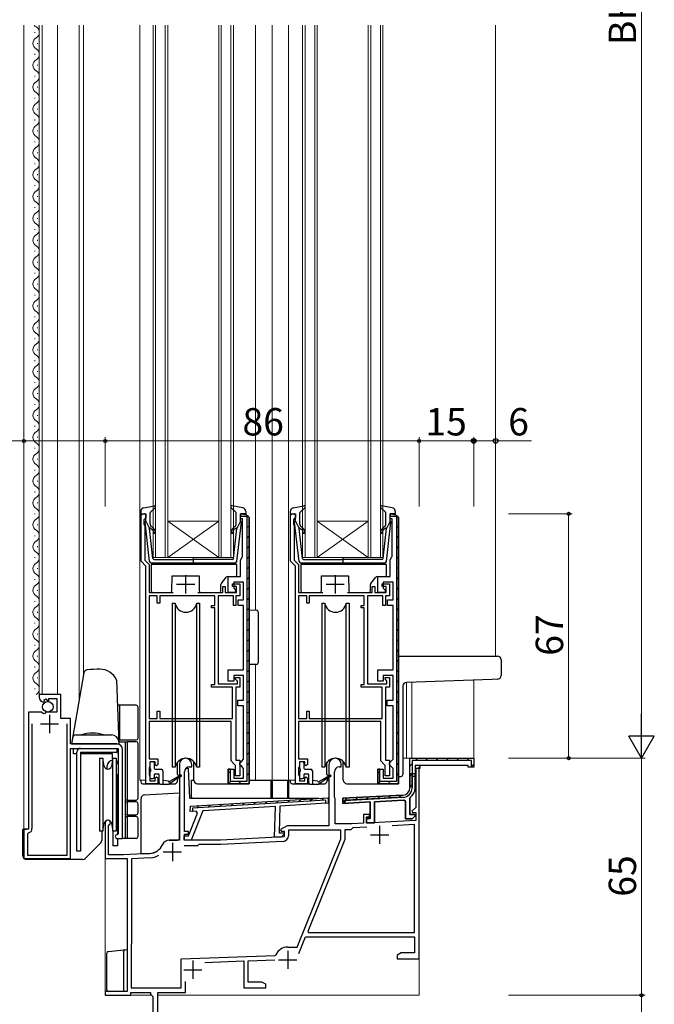
# Model space of a CAD drawing. Extents: x 0 to 1133, y 0 to 806.
# Drawn here: x 133 to 307, y 140 to 410 of the extents above; entities that cross this region are included whole.
import ezdxf

# ---------------------------------------------------------------- set-up
doc = ezdxf.new("R2010")
doc.units = 0
for name, color, linetype, lineweight in [('YKK_11', 7, 'CONTINUOUS', 30), ('YKK_12', 2, 'CONTINUOUS', 13), ('YKK_13', 4, 'CONTINUOUS', 30), ('YKK_D', 6, 'CONTINUOUS', 13)]:
    doc.layers.add(name, color=color, linetype=linetype, lineweight=lineweight)
doc.styles.add('text-b', font='txt')

msp = doc.modelspace()

# ---------------------------------------------------------------- linework, layer by layer
at = {"layer": 'YKK_11', "linetype": 'ByBlock', "lineweight": -2, "ltscale": 0.5}
for p, q in [((166.1, 261), (166.1, 274)), ((166.1, 274), (167.4, 274)), ((167.4, 272.9), (167.1, 272.6)), ((167.4, 274), (167.4, 272.9)), ((193.4, 272.6), (193.4, 274)), ((193.4, 274), (194.7, 274)), ((194.7, 274), (195.7, 273)), ((195.7, 273), (195.7, 200)), ((207.1, 261), (207.1, 274)), ((207.1, 274), (208.4, 274)), ((208.4, 272.9), (208.1, 272.6)), ((208.4, 274), (208.4, 272.9)), ((234.4, 272.6), (234.4, 274)), ((234.4, 274), (235.7, 274)), ((235.7, 274), (236.7, 273)), ((236.7, 273), (236.7, 200)), ((167.1, 272.6), (166.9, 272.4)), ((166.9, 272.4), (166.9, 271.15)), ((166.9, 271.15), (167, 270.92)), ((167, 270.92), (167.1, 270.7)), ((167.1, 270.7), (167.1, 261.27)), ((193.9, 272.6), (193.4, 272.6)), ((193.9, 262.32), (193.9, 272.6)), ((208.1, 272.6), (207.9, 272.4)), ((207.9, 272.4), (207.9, 271.15)), ((207.9, 271.15), (208, 270.92)), ((208, 270.92), (208.1, 270.7)), ((208.1, 270.7), (208.1, 261.27)), ((234.9, 272.6), (234.4, 272.6)), ((234.9, 262.32), (234.9, 272.6)), ((193.4, 261.3), (193.78, 262.09)), ((193.78, 262.09), (193.9, 262.32)), ((234.4, 261.3), (234.78, 262.09)), ((234.78, 262.09), (234.9, 262.32)), ((167.4, 259.7), (166.1, 261)), ((167.1, 261.27), (168.3, 260.07)), ((167.4, 200), (167.4, 259.7)), ((168.3, 260.07), (168.3, 252.4)), ((193.4, 256.8), (193.4, 261.3)), ((208.4, 259.7), (207.1, 261)), ((208.1, 261.27), (209.3, 260.07)), ((208.4, 200), (208.4, 259.7)), ((209.3, 260.07), (209.3, 252.4)), ((234.4, 256.8), (234.4, 261.3)), ((190, 252.4), (190, 256.8)), ((190, 256.8), (193.4, 256.8)), ((231, 252.4), (231, 256.8)), ((231, 256.8), (234.4, 256.8)), ((188.5, 252.4), (188.5, 254.1)), ((188.5, 254.1), (189.2, 254.1)), ((189.2, 254.1), (189.2, 252.4)), ((191.2, 254.1), (191.2, 254.8)), ((191.2, 254.8), (193.2, 254.8)), ((192.3, 254.1), (191.2, 254.1)), ((194.2, 255.3), (191.5, 255.3)), ((191.5, 255.3), (191.5, 253.6)), ((192.3, 252.4), (192.3, 254.1)), ((193.2, 254.8), (193.2, 251.5)), ((194.2, 250.4), (194.2, 255.3)), ((229.5, 252.4), (229.5, 254.1)), ((229.5, 254.1), (230.2, 254.1)), ((230.2, 254.1), (230.2, 252.4)), ((232.2, 254.1), (232.2, 254.8)), ((232.2, 254.8), (234.2, 254.8)), ((233.3, 254.1), (232.2, 254.1)), ((235.2, 255.3), (232.5, 255.3)), ((232.5, 255.3), (232.5, 253.6)), ((233.3, 252.4), (233.3, 254.1)), ((234.2, 254.8), (234.2, 251.5)), ((235.2, 250.4), (235.2, 255.3)), ((168.3, 252.4), (174.9, 252.4)), ((168.3, 251.5), (168.3, 217.9)), ((170.5, 251.5), (168.3, 251.5)), ((170.5, 249.5), (170.5, 251.5)), ((186.3, 251.5), (171.2, 251.5)), ((171.2, 251.5), (171.2, 249.5)), ((181.7, 252.4), (188.5, 252.4)), ((186.3, 248.9), (186.3, 251.5)), ((191.4, 251.5), (187.2, 251.5)), ((187.2, 251.5), (187.2, 227.4)), ((189.2, 252.4), (192.3, 252.4)), ((192, 252.4), (190, 252.4)), ((191.4, 248.9), (191.4, 251.5)), ((191.5, 253.6), (192, 253.1)), ((192, 253.1), (192, 252.4)), ((193.2, 251.5), (192.1, 251.5)), ((192.1, 251.5), (192.1, 248.9)), ((209.3, 252.4), (215.9, 252.4)), ((209.3, 251.5), (209.3, 217.9)), ((211.5, 251.5), (209.3, 251.5)), ((211.5, 249.5), (211.5, 251.5)), ((227.3, 251.5), (212.2, 251.5)), ((212.2, 251.5), (212.2, 249.5)), ((222.7, 252.4), (229.5, 252.4)), ((227.3, 248.9), (227.3, 251.5)), ((232.4, 251.5), (228.2, 251.5)), ((228.2, 251.5), (228.2, 227.4)), ((230.2, 252.4), (233.3, 252.4)), ((233, 252.4), (231, 252.4)), ((232.4, 248.9), (232.4, 251.5)), ((232.5, 253.6), (233, 253.1)), ((233, 253.1), (233, 252.4)), ((234.2, 251.5), (233.1, 251.5)), ((233.1, 251.5), (233.1, 248.9)), ((171.2, 249.5), (170.5, 249.5)), ((185.4, 248.2), (185.4, 248.9)), ((185.4, 248.9), (186.3, 248.9)), ((192.1, 248.9), (191.4, 248.9)), ((192.7, 248.9), (192.7, 250.4)), ((192.7, 250.4), (194.2, 250.4)), ((194.2, 248.9), (192.7, 248.9)), ((194.2, 231.2), (194.2, 248.9)), ((212.2, 249.5), (211.5, 249.5)), ((226.4, 248.2), (226.4, 248.9)), ((226.4, 248.9), (227.3, 248.9)), ((233.1, 248.9), (232.4, 248.9)), ((233.7, 248.9), (233.7, 250.4)), ((233.7, 250.4), (235.2, 250.4)), ((235.2, 248.9), (233.7, 248.9)), ((235.2, 231.2), (235.2, 248.9)), ((186.3, 248.2), (185.4, 248.2)), ((186.3, 227.2), (186.3, 248.2)), ((227.3, 248.2), (226.4, 248.2)), ((227.3, 227.2), (227.3, 248.2)), ((190, 228.1), (190, 231.2)), ((190, 231.2), (194.2, 231.2)), ((194.2, 229.7), (191.5, 229.7)), ((191.5, 229.7), (191.5, 228.1)), ((194.2, 222.9), (194.2, 229.7)), ((231, 228.1), (231, 231.2)), ((231, 231.2), (235.2, 231.2)), ((235.2, 229.7), (232.5, 229.7)), ((232.5, 229.7), (232.5, 228.1)), ((235.2, 222.9), (235.2, 229.7)), ((185.4, 226.5), (185.4, 227.2)), ((185.4, 227.2), (186.3, 227.2)), ((187.2, 227.4), (192.5, 227.4)), ((191.5, 228.1), (190, 228.1)), ((192, 228.7), (192, 229.1)), ((192, 229.1), (193.2, 229.1)), ((192.25, 228.4), (192, 228.7)), ((192.5, 228.11), (192.25, 228.4)), ((192.5, 227.4), (192.5, 228.11)), ((193.2, 229.1), (193.2, 226.5)), ((226.4, 226.5), (226.4, 227.2)), ((226.4, 227.2), (227.3, 227.2)), ((228.2, 227.4), (233.5, 227.4)), ((232.5, 228.1), (231, 228.1)), ((233, 228.7), (233, 229.1)), ((233, 229.1), (234.2, 229.1)), ((233.25, 228.4), (233, 228.7)), ((233.5, 228.11), (233.25, 228.4)), ((233.5, 227.4), (233.5, 228.11)), ((234.2, 229.1), (234.2, 226.5)), ((144.1, 224.5), (138.2, 224.5)), ((138.2, 224.5), (138.2, 223.7)), ((144.1, 217.9), (144.1, 224.5)), ((191.2, 226.5), (185.4, 226.5)), ((191.2, 217.9), (191.2, 226.5)), ((193.2, 226.5), (192.1, 226.5)), ((192.1, 226.5), (192.1, 206.5)), ((232.2, 226.5), (226.4, 226.5)), ((232.2, 217.9), (232.2, 226.5)), ((234.2, 226.5), (233.1, 226.5)), ((233.1, 226.5), (233.1, 206.5)), ((139.38, 222.4), (139.59, 222.65)), ((139.51, 222.97), (139.98, 223.24)), ((139.59, 222.65), (139.51, 222.97)), ((139.98, 223.24), (140.55, 222.66)), ((140.55, 222.66), (140.8, 222.77)), ((140.8, 222.77), (140.8, 223.4)), ((140.8, 223.4), (143, 223.4)), ((143, 223.4), (143, 219.6)), ((192.6, 221.4), (192.6, 222.9)), ((192.6, 222.9), (194.2, 222.9)), ((194.2, 221.4), (192.6, 221.4)), ((194.2, 206.7), (194.2, 221.4)), ((233.6, 221.4), (233.6, 222.9)), ((233.6, 222.9), (235.2, 222.9)), ((235.2, 221.4), (233.6, 221.4)), ((235.2, 206.7), (235.2, 221.4)), ((135.2, 219.6), (135.2, 187.5)), ((138.83, 219.6), (135.2, 219.6)), ((139.37, 219.15), (138.83, 219.6)), ((139.7, 219.3), (139.37, 219.15)), ((140, 219.6), (139.7, 219.3)), ((143, 219.6), (140, 219.6)), ((170.5, 217.9), (170.5, 219.9)), ((170.5, 219.9), (171.2, 219.9)), ((171.2, 219.9), (171.2, 217.9)), ((211.5, 217.9), (211.5, 219.9)), ((211.5, 219.9), (212.2, 219.9)), ((212.2, 219.9), (212.2, 217.9)), ((136.2, 216.4), (136.2, 187.7)), ((146.8, 217.9), (144.1, 217.9)), ((145.8, 180.4), (145.8, 216.4)), ((146.8, 210.9), (146.8, 217.9)), ((168.3, 217.9), (170.5, 217.9)), ((190.8, 217.1), (168.3, 217.1)), ((168.3, 217.1), (168.3, 206.8)), ((171.2, 217.9), (191.2, 217.9)), ((190.8, 206.3), (190.8, 217.1)), ((209.3, 217.9), (211.5, 217.9)), ((231.8, 217.1), (209.3, 217.1)), ((209.3, 217.1), (209.3, 206.8)), ((212.2, 217.9), (232.2, 217.9)), ((231.8, 206.3), (231.8, 217.1)), ((159.5, 210.9), (146.8, 210.9)), ((146.8, 179.5), (146.8, 209.7)), ((146.8, 209.7), (159.8, 209.7)), ((159.8, 209.7), (159.8, 186.3)), ((161, 185), (161, 209.4)), ((168.3, 206.8), (170.7, 206.8)), ((170, 206), (168.5, 206)), ((168.5, 206), (168.5, 204.8)), ((170, 205.2), (170, 206)), ((170.3, 204.9), (170, 205.2)), ((170.7, 205.3), (170.3, 204.9)), ((170.7, 206.8), (170.7, 205.3)), ((176.6, 205.3), (176.6, 184.5)), ((180, 204.6), (180, 205.3)), ((191.72, 205.3), (190.8, 206.3)), ((192, 205), (191.72, 205.3)), ((192.1, 206.5), (193.2, 206.5)), ((193.2, 206.5), (193.2, 202.2)), ((193.2, 205.7), (193.7, 206.2)), ((193.2, 205.2), (193.2, 205.7)), ((193.7, 204.7), (193.2, 205.2)), ((193.7, 206.2), (194.2, 206.7)), ((209.3, 206.8), (211.7, 206.8)), ((211, 206), (209.5, 206)), ((209.5, 206), (209.5, 204.8)), ((211, 205.2), (211, 206)), ((211.3, 204.9), (211, 205.2)), ((211.7, 205.3), (211.3, 204.9)), ((211.7, 206.8), (211.7, 205.3)), ((217.6, 205.3), (217.6, 188.5)), ((221, 204.6), (221, 205.3)), ((232.72, 205.3), (231.8, 206.3)), ((233, 205), (232.72, 205.3)), ((233.1, 206.5), (234.2, 206.5)), ((234.2, 206.5), (234.2, 202.2)), ((234.2, 205.7), (234.7, 206.2)), ((234.2, 205.2), (234.2, 205.7)), ((234.7, 204.7), (234.2, 205.2)), ((234.7, 206.2), (235.2, 206.7)), ((239.8, 207), (257.3, 207)), ((239.8, 198.86), (239.8, 207)), ((256.7, 206.4), (240.4, 206.4)), ((240.4, 206.4), (240.4, 198.86)), ((256.7, 205.1), (256.7, 206.4)), ((257.3, 207), (257.3, 204.5)), ((168.4, 204.58), (168.3, 204.35)), ((168.3, 204.35), (168.3, 202.45)), ((168.5, 204.8), (168.4, 204.58)), ((178, 186.9), (178, 203.3)), ((179.3, 204.6), (180, 204.6)), ((190, 200), (190, 204)), ((190, 204), (191.5, 204)), ((191.5, 204), (191.5, 201.5)), ((192, 202.2), (192, 205)), ((194.2, 204.2), (193.7, 204.7)), ((194.2, 201.5), (194.2, 204.2)), ((209.4, 204.58), (209.3, 204.35)), ((209.3, 204.35), (209.3, 202.45)), ((209.5, 204.8), (209.4, 204.58)), ((219.1, 196.3), (219.1, 203.3)), ((220.4, 204.6), (221, 204.6)), ((231, 200), (231, 204)), ((231, 204), (232.5, 204)), ((232.5, 204), (232.5, 201.5)), ((233, 202.2), (233, 205)), ((235.2, 204.2), (234.7, 204.7)), ((235.2, 201.5), (235.2, 204.2)), ((241.2, 202.7), (239.8, 202.7)), ((239.8, 202.7), (239.8, 198.86)), ((242.5, 205), (241.2, 205)), ((241.2, 205), (241.2, 204.2)), ((242.5, 204.2), (241.2, 204.2)), ((241.2, 204.2), (241.2, 198.86)), ((241.2, 198.86), (241.2, 202.7)), ((242.3, 204.2), (241.4, 204.2)), ((241.4, 204.2), (241.4, 193.52)), ((242.3, 152), (242.3, 204.2)), ((255.8, 205), (242.5, 205)), ((242.5, 205), (242.5, 204.2)), ((255.8, 204.5), (255.8, 205)), ((257.3, 204.5), (255.8, 204.5)), ((256.7, 204.5), (256.7, 205.1)), ((257, 204.5), (256.7, 204.5)), ((170.7, 200), (167.4, 200)), ((168.3, 202.45), (168.4, 202.22)), ((168.4, 202.22), (168.5, 202)), ((168.5, 202), (168.5, 200.8)), ((168.5, 200.8), (170, 200.8)), ((170, 201.6), (170.3, 201.9)), ((170, 200.8), (170, 201.6)), ((170.3, 201.9), (170.7, 201.5)), ((170.7, 201.5), (170.7, 200)), ((195.7, 200), (190, 200)), ((191.5, 201.5), (194.2, 201.5)), ((193.2, 202.2), (192, 202.2)), ((211.7, 200), (208.4, 200)), ((209.3, 202.45), (209.4, 202.22)), ((209.4, 202.22), (209.5, 202)), ((209.5, 202), (209.5, 200.8)), ((209.5, 200.8), (211, 200.8)), ((211, 201.6), (211.3, 201.9)), ((211, 200.8), (211, 201.6)), ((211.3, 201.9), (211.7, 201.5)), ((211.7, 201.5), (211.7, 200)), ((236.7, 200), (231, 200)), ((232.5, 201.5), (235.2, 201.5)), ((234.2, 202.2), (233, 202.2)), ((179.63, 193.85), (217.4, 196.16)), ((216.78, 195.52), (180.21, 193.28)), ((216.91, 194.63), (204.14, 193.84)), ((216.76, 194.62), (216.78, 195.52)), ((217.36, 194.65), (216.76, 194.62)), ((217.4, 196.16), (217.36, 194.65)), ((219.2, 196.13), (219.1, 196.3)), ((219.3, 195.95), (219.2, 196.13)), ((219.3, 189), (219.3, 195.95)), ((221.4, 196), (237.9, 196.86)), ((237.9, 196.86), (221.4, 196)), ((221.4, 194.6), (221.4, 196)), ((221.4, 196), (221.4, 194.6)), ((228.9, 194.99), (221.4, 194.6)), ((221.4, 194.6), (228.9, 194.99)), ((222, 194.63), (221.72, 194.61)), ((222.38, 195.45), (222, 195.05)), ((222, 195.05), (222, 194.63)), ((237.94, 196.27), (222.38, 195.45)), ((228.9, 190.5), (228.9, 194.99)), ((228.9, 194.99), (228.9, 190.5)), ((237.98, 195.47), (230.1, 195.05)), ((230.1, 195.05), (237.98, 195.47)), ((230.1, 195.05), (230.1, 189.3)), ((230.1, 189.3), (230.1, 195.05)), ((238.6, 195.2), (238.26, 195.49)), ((238.26, 195.49), (238.6, 195.2)), ((238.6, 190.4), (238.6, 195.2)), ((238.6, 195.2), (238.6, 190.4)), ((239.91, 196.2), (239.8, 195.96)), ((239.8, 195.96), (239.91, 196.2)), ((239.8, 195.96), (239.8, 191.6)), ((239.8, 191.6), (239.8, 195.96)), ((179.08, 185.71), (181.53, 191.95)), ((179.59, 192.34), (179.63, 193.85)), ((181.17, 192.44), (179.59, 192.34)), ((183.06, 192.56), (179.88, 184.49)), ((180.19, 192.38), (180.13, 192.38)), ((180.21, 193.28), (180.19, 192.38)), ((181.53, 191.95), (181.17, 192.44)), ((202.93, 193.77), (183.06, 192.56)), ((202.72, 185.39), (202.93, 193.77)), ((204.14, 193.84), (203.95, 186.56)), ((241.4, 193.52), (240.36, 192.49)), ((240.36, 192.49), (240.52, 192.1)), ((240.52, 192.1), (241.4, 192.1)), ((241.4, 192.1), (241.4, 189.92)), ((156.3, 189.3), (156.3, 179.5)), ((223.9, 189), (219.3, 189)), ((227.1, 189.17), (223.9, 189)), ((228.7, 191.6), (227.1, 191.6)), ((227.1, 191.6), (227.1, 189.17)), ((227.9, 189.21), (227.9, 190.9)), ((227.9, 190.9), (228.7, 190.9)), ((227.9, 189.3), (227.9, 190.5)), ((227.9, 190.5), (228.9, 190.5)), ((228.9, 190.5), (227.9, 190.5)), ((227.9, 190.5), (227.9, 189.3)), ((241.4, 189.92), (227.9, 189.21)), ((230.1, 189.3), (227.9, 189.3)), ((227.9, 189.3), (230.1, 189.3)), ((228.7, 190.9), (228.7, 191.6)), ((240.42, 190.4), (238.6, 190.4)), ((238.6, 190.4), (240.42, 190.4)), ((239.8, 191.6), (241.08, 191.6)), ((241.08, 191.6), (239.8, 191.6)), ((241.24, 191.21), (240.42, 190.4)), ((240.42, 190.4), (241.24, 191.21)), ((241.08, 191.6), (241.24, 191.21)), ((241.24, 191.21), (241.08, 191.6)), ((135.2, 187.5), (134, 187.5)), ((134, 187.5), (134, 179.5)), ((135.24, 186.52), (135, 186.23)), ((157.2, 188.43), (157.35, 188.69)), ((157.2, 180.5), (157.2, 188.43)), ((159.8, 186.3), (159.5, 186)), ((179.1, 186.9), (178, 186.9)), ((179.1, 186.2), (179.1, 186.9)), ((203.95, 186.56), (205.22, 186.53)), ((206.18, 188.5), (204.36, 187.45)), ((204.36, 187.45), (204.48, 187)), ((204.48, 187), (205.3, 187)), ((205.22, 186.53), (205.37, 186.14)), ((205.3, 187), (205.3, 185.41)), ((217.6, 188.5), (206.18, 188.5)), ((220.9, 187.3), (206.5, 187.3)), ((206.5, 187.3), (206.5, 185.7)), ((220.9, 184.91), (220.9, 187.3)), ((223.58, 187.4), (222, 187.4)), ((222, 187.4), (222, 184.7)), ((223.87, 187.66), (223.58, 187.4)), ((224.15, 187.91), (223.87, 187.66)), ((227.98, 188.11), (224.15, 187.91)), ((241.1, 188.8), (234.93, 188.48)), ((241.1, 159.2), (241.1, 188.8)), ((135, 186.23), (135, 180.4)), ((159.5, 185), (161, 185)), ((176.6, 184.5), (173.8, 184.5)), ((177.88, 184.54), (177.92, 185.74)), ((179.88, 184.49), (177.88, 184.54)), ((177.92, 185.74), (179.08, 185.71)), ((178, 184.5), (178, 186.2)), ((178, 186.2), (179.1, 186.2)), ((187.9, 184.5), (178, 184.5)), ((205.3, 185.41), (187.9, 184.5)), ((205.08, 184.2), (187.93, 183.3)), ((204.54, 185.35), (202.72, 185.39)), ((205.37, 186.14), (204.54, 185.35)), ((208.89, 155.2), (220.9, 184.91)), ((222, 184.7), (211.83, 159.52)), ((181.6, 183), (177.91, 183)), ((181.9, 183.3), (181.6, 183)), ((187.93, 183.3), (181.9, 183.3)), ((134, 179.5), (146.8, 179.5)), ((135, 180.4), (145.8, 180.4)), ((156.3, 179.5), (162.3, 179.5)), ((161.3, 180.5), (157.2, 180.5)), ((168.5, 180.88), (161.3, 180.5)), ((162.3, 179.5), (162.3, 143)), ((168.56, 179.68), (163.5, 179.41)), ((163.5, 179.41), (163.5, 156.2)), ((211.83, 159.52), (212.04, 159.2)), ((209.36, 153.41), (211.21, 158)), ((211.21, 158), (241.1, 158)), ((212.04, 159.2), (241.1, 159.2)), ((241.1, 158), (241.1, 153.63)), ((163.45, 156.07), (163.4, 155.94)), ((163.4, 155.94), (163.4, 144)), ((163.5, 156.2), (163.45, 156.07)), ((206.3, 155.2), (208.89, 155.2)), ((177.1, 152), (202.82, 152.9)), ((177.1, 144), (177.1, 152)), ((183.54, 151.02), (194.3, 151.4)), ((194.3, 151.4), (194.3, 144)), ((195.5, 151.44), (202.8, 151.7)), ((195.5, 145.63), (195.5, 151.44)), ((202.82, 152.9), (203.08, 153.08)), ((237.39, 153.63), (236.3, 153)), ((236.3, 153), (236.3, 152)), ((236.3, 152), (242.3, 152)), ((241.1, 153.63), (237.39, 153.63)), ((163.4, 144), (177.1, 144)), ((178.3, 142.8), (178.3, 145.73)), ((194.3, 144), (200.3, 144)), ((199.21, 145.63), (195.5, 145.63)), ((200.3, 145), (199.21, 145.63)), ((200.3, 144), (200.3, 145)), ((162.3, 143), (156.3, 143)), ((156.3, 143), (156.3, 142)), ((156.3, 142), (163.3, 142)), ((163.3, 142), (163.3, 142.8)), ((163.3, 142.8), (168.7, 142.8)), ((168.7, 142.8), (168.7, 142.3)), ((168.7, 142.3), (169, 142)), ((169, 142), (169.3, 141.7)), ((169.3, 141.7), (169.3, 137.46)), ((170.7, 132), (170.7, 142.8)), ((170.7, 142.8), (178.3, 142.8))]:
    msp.add_line(p, q, dxfattribs=at)
at = {"layer": 'YKK_11', "linetype": 'ByBlock', "lineweight": 30, "ltscale": 0.5}
for p, q in [((194.7, 274), (193.4, 274)), ((193.4, 274), (193.4, 273.4)), ((193.4, 273.4), (195.1, 273.4)), ((195.7, 273), (194.7, 274)), ((195.1, 273.4), (195.1, 200.6)), ((195.7, 200), (195.7, 273)), ((235.7, 274), (234.4, 274)), ((234.4, 274), (234.4, 273.4)), ((234.4, 273.4), (236.1, 273.4)), ((236.7, 273), (235.7, 274)), ((236.1, 273.4), (236.1, 200.6)), ((236.7, 200), (236.7, 273)), ((190.6, 204), (190, 204)), ((190, 204), (190, 200)), ((190.6, 200.6), (190.6, 204)), ((231.6, 204), (231, 204)), ((231, 204), (231, 200)), ((231.6, 200.6), (231.6, 204)), ((241.2, 202.7), (239.8, 202.7)), ((239.8, 202.7), (239.8, 198.86)), ((241.2, 202.1), (241.2, 202.7)), ((190, 200), (195.7, 200)), ((195.1, 200.6), (190.6, 200.6)), ((231, 200), (236.7, 200)), ((236.1, 200.6), (231.6, 200.6)), ((240.4, 198.86), (240.4, 202.1)), ((240.4, 202.1), (241.2, 202.1)), ((237.9, 196.86), (221.4, 196)), ((221.4, 196), (221.4, 194.6)), ((221.4, 194.6), (222, 194.63)), ((222, 195.43), (237.94, 196.27)), ((222, 194.63), (222, 195.43))]:
    msp.add_line(p, q, dxfattribs=at)
at = {"layer": 'YKK_11', "linetype": 'Continuous', "lineweight": 13}
for p, q in [((195.1, 272.98), (195.58, 273.47)), ((236.1, 272.98), (236.58, 273.47)), ((195.1, 270.15), (195.7, 270.75)), ((236.1, 270.15), (236.7, 270.75)), ((195.1, 267.33), (195.7, 267.93)), ((236.1, 267.33), (236.7, 267.93)), ((195.1, 264.5), (195.7, 265.1)), ((236.1, 264.5), (236.7, 265.1)), ((195.1, 261.67), (195.7, 262.27)), ((236.1, 261.67), (236.7, 262.27)), ((195.1, 258.84), (195.7, 259.44)), ((236.1, 258.84), (236.7, 259.44)), ((195.1, 256.01), (195.7, 256.61)), ((236.1, 256.01), (236.7, 256.61)), ((195.1, 253.18), (195.7, 253.78)), ((236.1, 253.18), (236.7, 253.78)), ((195.1, 250.35), (195.7, 250.95)), ((236.1, 250.35), (236.7, 250.95)), ((195.1, 247.53), (195.7, 248.13)), ((236.1, 247.53), (236.7, 248.13)), ((195.1, 244.7), (195.7, 245.3)), ((236.1, 244.7), (236.7, 245.3)), ((195.1, 241.87), (195.7, 242.47)), ((236.1, 241.87), (236.7, 242.47)), ((195.1, 239.04), (195.7, 239.64)), ((236.1, 239.04), (236.7, 239.64)), ((195.1, 236.21), (195.7, 236.81)), ((236.1, 236.21), (236.7, 236.81)), ((195.1, 233.38), (195.7, 233.98)), ((236.1, 233.38), (236.7, 233.98)), ((195.1, 230.56), (195.7, 231.16)), ((236.1, 230.56), (236.7, 231.16)), ((195.1, 227.73), (195.7, 228.33)), ((236.1, 227.73), (236.7, 228.33)), ((195.1, 224.9), (195.7, 225.5)), ((236.1, 224.9), (236.7, 225.5)), ((195.1, 222.07), (195.7, 222.67)), ((236.1, 222.07), (236.7, 222.67)), ((195.1, 219.24), (195.7, 219.84)), ((236.1, 219.24), (236.7, 219.84)), ((195.1, 216.41), (195.7, 217.01)), ((236.1, 216.41), (236.7, 217.01)), ((195.1, 213.59), (195.7, 214.19)), ((236.1, 213.59), (236.7, 214.19)), ((195.1, 210.76), (195.7, 211.36)), ((236.1, 210.76), (236.7, 211.36)), ((195.1, 207.93), (195.7, 208.53)), ((236.1, 207.93), (236.7, 208.53)), ((195.1, 205.1), (195.7, 205.7)), ((236.1, 205.1), (236.7, 205.7)), ((190, 202.83), (190.6, 203.43)), ((195.1, 202.27), (195.7, 202.87)), ((231, 202.83), (231.6, 203.43)), ((236.1, 202.27), (236.7, 202.87)), ((239.8, 202.04), (240.46, 202.7)), ((190.29, 200.29), (190.72, 200.72)), ((192.83, 200), (193.43, 200.6)), ((231.29, 200.29), (231.72, 200.72)), ((233.83, 200), (234.43, 200.6)), ((239.8, 199.21), (240.4, 199.81)), ((221.4, 194.96), (222.5, 196.06)), ((224.85, 195.58), (225.49, 196.21)), ((227.84, 195.74), (228.47, 196.37)), ((230.82, 195.89), (231.46, 196.53)), ((233.81, 196.05), (234.44, 196.68)), ((236.79, 196.21), (237.43, 196.84))]:
    msp.add_line(p, q, dxfattribs=at)
at = {"layer": 'YKK_11', "ltscale": 0.5}
for p, q in [((178.3, 257.2), (178.3, 252.2)), ((219.3, 257.2), (219.3, 252.2)), ((175.8, 254.7), (180.8, 254.7)), ((216.8, 254.7), (221.8, 254.7)), ((141, 218.9), (141, 213.9)), ((138.5, 216.4), (143.5, 216.4)), ((231.5, 188.5), (231.5, 183.5)), ((174.7, 183.8), (174.7, 178.8)), ((229, 186), (234, 186)), ((172.2, 181.3), (177.2, 181.3)), ((206.3, 154.2), (206.3, 149.2)), ((180.3, 151.5), (180.3, 146.5)), ((203.8, 151.7), (208.8, 151.7)), ((177.8, 149), (182.8, 149))]:
    msp.add_line(p, q, dxfattribs=at)
at = {"layer": 'YKK_11', "linetype": 'Continuous', "lineweight": -2}
for p, q in [((239.8, 204.87), (240.4, 205.47)), ((241.33, 206.4), (241.93, 207)), ((244.16, 206.4), (244.76, 207)), ((246.99, 206.4), (247.59, 207)), ((249.81, 206.4), (250.41, 207)), ((252.64, 206.4), (253.24, 207)), ((255.47, 206.4), (256.07, 207)), ((256.7, 204.8), (257.3, 205.4)), ((239.8, 202.04), (240.4, 202.64)), ((241.96, 204.2), (242.5, 204.74)), ((239.8, 199.21), (240.4, 199.81)), ((190.67, 193.92), (191.35, 194.57)), ((193.78, 194.11), (194.46, 194.75)), ((196.88, 194.3), (197.56, 194.94)), ((199.99, 194.49), (200.67, 195.13)), ((203.1, 194.68), (203.77, 195.32)), ((206.2, 194.87), (206.88, 195.51)), ((209.31, 195.06), (209.98, 195.7)), ((212.41, 195.25), (213.09, 195.89)), ((215.52, 195.44), (216.2, 196.08)), ((221.4, 194.96), (222.5, 196.06)), ((224.85, 195.58), (225.49, 196.21)), ((227.84, 195.74), (228.47, 196.37)), ((230.82, 195.89), (231.46, 196.53)), ((233.81, 196.05), (234.44, 196.68)), ((236.79, 196.21), (237.43, 196.84)), ((181.36, 193.35), (182.03, 194)), ((184.46, 193.54), (185.14, 194.19)), ((187.57, 193.73), (188.24, 194.38))]:
    msp.add_line(p, q, dxfattribs=at)
at = {"layer": 'YKK_11', "linetype": 'ByBlock', "lineweight": -2, "ltscale": 0.5}
for centre, radius, start, end in [((139.5, 223.7), 1.3, 180, 264.7841), ((159.5, 209.4), 1.5, 0, 90), ((178.3, 205.3), 1.7, 360, 180), ((219.3, 205.3), 1.7, 360, 180), ((179.3, 203.3), 1.3, 90, 180), ((220.4, 203.3), 1.3, 90, 180), ((237.8, 198.86), 2, 273, 360), ((237.8, 198.86), 2, 273, 360), ((237.8, 198.86), 2.6, 273, 360), ((237.8, 198.86), 3.4, 308.4347, 0), ((237.8, 198.86), 3.4, 308.4347, 0), ((237.8, 198.86), 3.4, 273, 277.7664), ((237.8, 198.86), 3.4, 273, 277.7664), ((157, 189.3), 0.7, 300, 180), ((135, 187.7), 1.2, 281.537, 360), ((159.5, 185.5), 0.5, 90, 270), ((173.8, 182.5), 2, 90, 156.7158), ((205, 185.7), 1.5, 273, 0), ((168.29, 184.87), 4, 273, 336.7158), ((168.29, 184.87), 5.2, 273, 301.1609), ((206.3, 151.7), 3.5, 90, 156.7846)]:
    msp.add_arc(centre, radius, start, end, dxfattribs=at)
at = {"layer": 'YKK_11', "linetype": 'ByBlock', "lineweight": 30, "ltscale": 0.5}
for radius in [2, 2.6]:
    msp.add_arc((237.8, 198.86), radius, 273, 360, dxfattribs=at)
at = {"layer": 'YKK_12'}
for p, q in [((134, 187.5), (134, 408)), ((138.2, 223.69), (138.2, 408)), ((139, 224.5), (139, 408)), ((143.2, 224.5), (143.2, 408)), ((149.1, 222.81), (149.1, 408)), ((150.3, 408), (150.3, 229.62)), ((165.8, 201), (165.8, 408)), ((169.4, 262), (169.4, 408)), ((170.1, 408), (170.1, 262)), ((172.7, 262), (172.7, 408)), ((173.4, 408), (173.4, 262)), ((187.4, 262), (187.4, 408)), ((188.1, 408), (188.1, 262)), ((190.7, 262), (190.7, 408)), ((191.4, 408), (191.4, 262)), ((197.5, 247.62), (197.5, 408)), ((202, 201), (202, 408)), ((206.5, 408), (206.5, 201)), ((210.4, 262), (210.4, 408)), ((211.1, 408), (211.1, 262)), ((213.7, 262), (213.7, 408)), ((214.4, 408), (214.4, 262)), ((228.4, 262), (228.4, 408)), ((229.1, 408), (229.1, 262)), ((231.7, 262), (231.7, 408)), ((232.4, 408), (232.4, 262)), ((263.3, 408), (263.3, 235)), ((136.94, 405.9), (136.94, 406.1)), ((137.7, 402.9), (137.7, 403.1)), ((136.94, 399.9), (136.94, 400.1)), ((137.7, 396.9), (137.7, 397.1)), ((136.94, 393.9), (136.94, 394.1)), ((137.7, 390.9), (137.7, 391.1)), ((136.94, 387.9), (136.94, 388.1)), ((137.7, 384.9), (137.7, 385.1)), ((136.94, 381.9), (136.94, 382.1)), ((137.7, 378.9), (137.7, 379.1)), ((136.94, 375.9), (136.94, 376.1)), ((137.7, 372.9), (137.7, 373.1)), ((136.94, 369.9), (136.94, 370.1)), ((137.7, 366.9), (137.7, 367.1)), ((136.94, 363.9), (136.94, 364.1)), ((137.7, 360.9), (137.7, 361.1)), ((136.94, 357.9), (136.94, 358.1)), ((137.7, 354.9), (137.7, 355.1)), ((136.94, 351.9), (136.94, 352.1)), ((137.7, 348.9), (137.7, 349.1)), ((136.94, 345.9), (136.94, 346.1)), ((137.7, 342.9), (137.7, 343.1)), ((136.94, 339.9), (136.94, 340.1)), ((137.7, 336.9), (137.7, 337.1)), ((136.94, 333.9), (136.94, 334.1)), ((137.7, 330.9), (137.7, 331.1)), ((136.94, 327.9), (136.94, 328.1)), ((137.7, 324.9), (137.7, 325.1)), ((136.94, 321.9), (136.94, 322.1)), ((137.7, 318.9), (137.7, 319.1)), ((136.94, 315.9), (136.94, 316.1)), ((137.7, 312.9), (137.7, 313.1)), ((136.94, 309.9), (136.94, 310.1)), ((137.7, 306.9), (137.7, 307.1)), ((136.94, 303.9), (136.94, 304.1)), ((137.7, 300.9), (137.7, 301.1)), ((136.94, 297.9), (136.94, 298.1)), ((137.7, 294.9), (137.7, 295.1)), ((136.94, 291.9), (136.94, 292.1)), ((137.7, 288.9), (137.7, 289.1)), ((136.94, 285.9), (136.94, 286.1)), ((137.7, 282.9), (137.7, 283.1)), ((136.94, 279.9), (136.94, 280.1)), ((137.7, 276.9), (137.7, 277.1)), ((136.94, 273.9), (136.94, 274.1)), ((137.7, 270.9), (137.7, 271.1)), ((187.4, 272), (173.4, 272)), ((187.4, 262), (173.4, 272)), ((173.4, 262), (187.4, 272)), ((228.4, 272), (214.4, 272)), ((228.4, 262), (214.4, 272)), ((214.4, 262), (228.4, 272)), ((136.94, 267.9), (136.94, 268.1)), ((137.7, 264.9), (137.7, 265.1)), ((136.94, 261.9), (136.94, 262.1)), ((173.4, 262), (169.4, 262)), ((187.4, 262), (173.4, 262)), ((191.4, 262), (187.4, 262)), ((214.4, 262), (210.4, 262)), ((228.4, 262), (214.4, 262)), ((232.4, 262), (228.4, 262)), ((137.7, 258.9), (137.7, 259.1)), ((136.94, 255.9), (136.94, 256.1)), ((137.7, 252.9), (137.7, 253.1)), ((136.94, 249.9), (136.94, 250.1)), ((137.7, 246.9), (137.7, 247.1)), ((136.94, 243.9), (136.94, 244.1)), ((137.7, 240.9), (137.7, 241.1)), ((136.94, 237.9), (136.94, 238.1)), ((137.7, 234.9), (137.7, 235.1)), ((197.5, 232.68), (197.5, 201)), ((136.94, 231.9), (136.94, 232.1)), ((137.7, 228.9), (137.7, 229.1)), ((238.9, 227.8), (238.9, 207)), ((240.3, 227.84), (240.3, 207)), ((257.3, 228.44), (257.3, 207)), ((136.94, 225.9), (136.94, 226.1)), ((237.9, 207), (257.3, 207)), ((242.3, 142), (242.3, 203.9)), ((165.8, 201), (167.4, 201)), ((202, 201), (208.4, 201)), ((156.3, 189.3), (156.3, 142)), ((156.3, 142), (169, 142)), ((170.7, 142), (242.3, 142))]:
    msp.add_line(p, q, dxfattribs=at)
for centre, start, end in [((138.16, 409), 215.5525, 240.7975), ((136.48, 406), 299.2025, 60.7975), ((138.16, 403), 119.2025, 240.7975), ((136.48, 400), 299.2025, 60.7975), ((138.16, 397), 119.2025, 240.7975), ((136.48, 394), 299.2025, 60.7975), ((138.16, 391), 119.2025, 240.7975), ((136.48, 388), 299.2025, 60.7975), ((138.16, 385), 119.2025, 240.7975), ((136.48, 382), 299.2025, 60.7975), ((138.16, 379), 119.2025, 240.7975), ((136.48, 376), 299.2025, 60.7975), ((138.16, 373), 119.2025, 240.7975), ((136.48, 370), 299.2025, 60.7975), ((138.16, 367), 119.2025, 240.7975), ((136.48, 364), 299.2025, 60.7975), ((138.16, 361), 119.2025, 240.7975), ((136.48, 358), 299.2025, 60.7975), ((138.16, 355), 119.2025, 240.7975), ((136.48, 352), 299.2025, 60.7975), ((138.16, 349), 119.2025, 240.7975), ((136.48, 346), 299.2025, 60.7975), ((138.16, 343), 119.2025, 240.7975), ((136.48, 340), 299.2025, 60.7975), ((138.16, 337), 119.2025, 240.7975), ((136.48, 334), 299.2025, 60.7975), ((138.16, 331), 119.2025, 240.7975), ((136.48, 328), 299.2025, 60.7975), ((138.16, 325), 119.2025, 240.7975), ((136.48, 322), 299.2025, 60.7975), ((138.16, 319), 119.2025, 240.7975), ((136.48, 316), 299.2025, 60.7975), ((138.16, 313), 119.2025, 240.7975), ((136.48, 310), 299.2025, 60.7975), ((138.16, 307), 119.2025, 240.7975), ((136.48, 304), 299.2025, 60.7975), ((138.16, 301), 119.2025, 240.7975), ((136.48, 298), 299.2025, 60.7975), ((138.16, 295), 119.2025, 240.7975), ((136.48, 292), 299.2025, 60.7975), ((138.16, 289), 119.2025, 240.7975), ((136.48, 286), 299.2025, 60.7975), ((138.16, 283), 119.2025, 240.7975), ((136.48, 280), 299.2025, 60.7975), ((138.16, 277), 119.2025, 240.7975), ((136.48, 274), 299.2025, 60.7975), ((138.16, 271), 119.2025, 240.7975), ((136.48, 268), 299.2025, 60.7975), ((138.16, 265), 119.2025, 240.7975), ((136.48, 262), 299.2025, 60.7975), ((138.16, 259), 119.2025, 240.7975), ((136.48, 256), 299.2025, 60.7975), ((138.16, 253), 119.2025, 240.7975), ((136.48, 250), 299.2025, 60.7975), ((138.16, 247), 119.2025, 240.7975), ((136.48, 244), 299.2025, 60.7975), ((138.16, 241), 119.2025, 240.7975), ((136.48, 238), 299.2025, 60.7975), ((138.16, 235), 119.2025, 240.7975), ((136.48, 232), 299.2025, 60.7975), ((138.16, 229), 119.2025, 240.7975), ((136.48, 226), 299.2025, 60.7975)]:
    msp.add_arc(centre, 1.72, start, end, dxfattribs=at)
at = {"layer": 'YKK_13', "ltscale": 0.5}
for p, q in [((166.82, 275.65), (169.75, 276.19)), ((168.7, 274.49), (170, 275.68)), ((192.1, 274.49), (190.8, 275.68)), ((193.98, 275.65), (191.05, 276.19)), ((207.82, 275.65), (210.75, 276.19)), ((209.7, 274.49), (211, 275.68)), ((233.1, 274.49), (231.8, 275.68)), ((234.98, 275.65), (232.05, 276.19)), ((166, 274.67), (166, 274.1)), ((167.02, 273.99), (166.38, 273.81)), ((167.4, 272), (167.4, 273.7)), ((168.6, 271.26), (168.6, 274.26)), ((192.2, 271.26), (192.2, 274.26)), ((193.4, 272), (193.4, 273.7)), ((193.78, 273.99), (194.42, 273.81)), ((194.8, 274.67), (194.8, 274.1)), ((207, 274.67), (207, 274.1)), ((208.02, 273.99), (207.38, 273.81)), ((208.4, 272), (208.4, 273.7)), ((209.6, 271.26), (209.6, 274.26)), ((233.2, 271.26), (233.2, 274.26)), ((234.4, 272), (234.4, 273.7)), ((234.78, 273.99), (235.42, 273.81)), ((235.8, 274.67), (235.8, 274.1)), ((168.45, 260.94), (167.2, 271.68)), ((167.4, 272), (168.41, 270)), ((169.37, 261.76), (168.41, 270)), ((168.76, 270.01), (169.14, 269.69)), ((169.46, 270.07), (168.96, 270.5)), ((191.34, 270.07), (191.84, 270.5)), ((191.43, 261.76), (192.39, 270)), ((192.04, 270.01), (191.66, 269.69)), ((192.35, 260.94), (193.6, 271.68)), ((193.4, 272), (192.39, 270)), ((209.45, 260.94), (208.2, 271.68)), ((208.4, 272), (209.41, 270)), ((210.37, 261.76), (209.41, 270)), ((209.76, 270.01), (210.14, 269.69)), ((210.46, 270.07), (209.96, 270.5)), ((232.34, 270.07), (232.84, 270.5)), ((232.43, 261.76), (233.39, 270)), ((233.04, 270.01), (232.66, 269.69)), ((233.35, 260.94), (234.6, 271.68)), ((234.4, 272), (233.39, 270)), ((180.4, 262.08), (180.4, 260.44)), ((221.4, 262.08), (221.4, 260.44)), ((191.85, 260.5), (168.95, 260.5)), ((169.67, 261.5), (180.4, 261.5)), ((191.13, 261.5), (180.4, 261.5)), ((232.85, 260.5), (209.95, 260.5)), ((210.67, 261.5), (221.4, 261.5)), ((232.13, 261.5), (221.4, 261.5)), ((174.65, 249.5), (174.65, 248.5)), ((174.65, 249.5), (175.44, 249.5)), ((174.65, 248.5), (174.65, 204.5)), ((175.44, 249.5), (175.44, 204.5)), ((181.35, 249.5), (182.15, 249.5)), ((181.35, 204.5), (181.35, 249.5)), ((182.15, 249.5), (182.15, 248.5)), ((182.15, 248.5), (182.15, 204.5)), ((215.65, 249.5), (215.65, 248.5)), ((215.65, 249.5), (216.44, 249.5)), ((215.65, 248.5), (215.65, 204.5)), ((216.44, 249.5), (216.44, 204.5)), ((222.35, 249.5), (223.15, 249.5)), ((222.35, 204.5), (222.35, 249.5)), ((223.15, 249.5), (223.15, 248.5)), ((223.15, 248.5), (223.15, 204.5)), ((175.44, 204.5), (174.65, 204.5)), ((182.15, 204.5), (181.35, 204.5)), ((216.44, 204.5), (215.65, 204.5)), ((223.15, 204.5), (222.35, 204.5))]:
    msp.add_line(p, q, dxfattribs=at)
at = {"layer": 'YKK_13'}
for p, q in [((168.9, 260.1), (168.9, 252.9)), ((192.4, 260.1), (168.9, 260.1)), ((192.4, 257.3), (192.4, 260.1)), ((209.9, 260.1), (209.9, 252.9)), ((233.4, 260.1), (209.9, 260.1)), ((233.4, 257.3), (233.4, 260.1)), ((174.56, 252.9), (174.6, 257)), ((174.6, 257), (182, 257)), ((182, 257), (182.04, 252.9)), ((188.11, 254.94), (189.45, 256.61)), ((189.84, 256.8), (191.9, 256.8)), ((215.56, 252.9), (215.6, 257)), ((215.6, 257), (223, 257)), ((223, 257), (223.04, 252.9)), ((229.11, 254.94), (230.45, 256.61)), ((230.84, 256.8), (232.9, 256.8)), ((188, 252.9), (188, 254.62)), ((229, 252.9), (229, 254.62)), ((169.4, 252.4), (174.06, 252.4)), ((182.54, 252.4), (187.5, 252.4)), ((210.4, 252.4), (215.06, 252.4)), ((223.54, 252.4), (228.5, 252.4)), ((195.7, 232.65), (195.7, 247.65)), ((195.7, 247.65), (197.71, 247.61)), ((198.2, 247.12), (198.2, 233.18)), ((236.7, 235), (262.35, 235)), ((236.7, 234), (236.7, 235)), ((262.35, 235), (263.8, 235)), ((197.71, 232.69), (195.7, 232.65)), ((236.7, 219.17), (236.7, 234)), ((264.8, 234), (264.8, 229.67)), ((150.44, 230.41), (147, 210.9)), ((154.81, 231.4), (154.81, 231.4)), ((159.39, 228.4), (160, 210.9)), ((237.9, 226.79), (237.9, 202.5)), ((262.39, 228.62), (238.86, 227.79)), ((263.83, 228.67), (262.39, 228.62)), ((160.3, 221.5), (159.63, 221.5)), ((160.3, 212), (160.3, 221.5)), ((164.8, 221.5), (160.3, 221.5)), ((165.3, 212.5), (165.3, 221)), ((148.28, 213.4), (157.98, 213.4)), ((147, 210.9), (160, 210.9)), ((159.96, 212), (160.3, 212)), ((159.98, 211.5), (161.8, 211.5)), ((160.3, 212), (164.8, 212)), ((161.8, 195.5), (161.8, 211.5)), ((161.8, 211.5), (162.3, 211.5)), ((164.8, 211.5), (162.3, 211.5)), ((162.3, 211.5), (162.3, 195.5)), ((165.3, 196), (165.3, 211)), ((147.6, 209.7), (158.3, 209.7)), ((147.6, 208.2), (147.6, 209.7)), ((148.47, 208.2), (147.6, 208.2)), ((148.47, 181.5), (148.47, 208.7)), ((149.47, 209.7), (159.47, 209.7)), ((149.47, 208.7), (149.47, 181.5)), ((149.47, 208.7), (159.47, 208.7)), ((158.3, 208.2), (149.47, 208.2)), ((158.3, 206.61), (158.3, 208.2)), ((159.47, 209.7), (159.47, 208.7)), ((159.8, 208.2), (159.8, 206.4)), ((154.7, 207), (155.63, 207)), ((154.7, 207), (154.7, 187)), ((156.02, 204.83), (155.63, 207)), ((155.63, 207), (155.63, 187)), ((158.37, 207), (157.98, 204.83)), ((158.37, 207), (159.3, 207)), ((158.37, 187), (158.37, 207)), ((159.3, 207), (159.3, 187)), ((168.5, 205.7), (168.5, 204.3)), ((169.4, 206), (168.8, 206)), ((169.7, 205.7), (169.7, 204.3)), ((176.05, 202.53), (176.05, 205.88)), ((180.55, 201), (180.55, 206.08)), ((209.5, 205.7), (209.5, 204.3)), ((210.4, 206), (209.8, 206)), ((210.7, 205.7), (210.7, 204.3)), ((217.05, 202.53), (217.05, 205.88)), ((221.55, 201), (221.55, 206.08)), ((156.8, 204.02), (156.8, 204.9)), ((159.3, 202.5), (159.6, 202.5)), ((159.6, 202.5), (159.6, 186.02)), ((168.5, 203.1), (168.5, 201.7)), ((168.8, 203.4), (168.8, 204)), ((170, 204), (171.6, 204)), ((170, 202.7), (170.8, 202.7)), ((172.1, 203.5), (172.1, 199.9)), ((178.2, 204.2), (178.57, 204.2)), ((179.07, 204.2), (178.57, 204.2)), ((179.5, 196), (179.07, 204.2)), ((209.5, 203.1), (209.5, 201.7)), ((209.8, 203.4), (209.8, 204)), ((211, 204), (212.6, 204)), ((211, 202.7), (211.8, 202.7)), ((213.1, 203.5), (213.1, 199.9)), ((166, 201), (166, 200.5)), ((166.5, 200), (171.18, 200)), ((168.8, 201.4), (169.4, 201.4)), ((169.7, 202.4), (169.7, 201.7)), ((171.1, 200.2), (171.1, 202.4)), ((171.4, 199.9), (173.8, 199.9)), ((173.6, 200.7), (172.1, 200.9)), ((176.9, 202.03), (173.8, 199.9)), ((173.94, 200), (175.46, 200)), ((174, 200.7), (176.9, 202.38)), ((176.22, 201.57), (175.93, 200.38)), ((176.25, 202.33), (176.26, 202.01)), ((179.9, 201), (180.55, 201)), ((179.9, 196.3), (179.9, 201)), ((181.55, 200), (191, 200)), ((195.7, 201), (206.5, 201)), ((201.8, 196.3), (201.8, 201)), ((201.8, 201), (202, 201)), ((202, 201), (202, 196.3)), ((206.3, 196.3), (206.3, 201)), ((206.3, 201), (206.5, 201)), ((206.5, 201), (206.5, 196.3)), ((207, 201), (207, 200.5)), ((207.5, 200), (212.18, 200)), ((209.8, 201.4), (210.4, 201.4)), ((210.7, 202.4), (210.7, 201.7)), ((212.1, 200.2), (212.1, 202.4)), ((212.4, 199.9), (214.8, 199.9)), ((214.6, 200.7), (213.1, 200.9)), ((217.9, 202.03), (214.8, 199.9)), ((214.94, 200), (216.46, 200)), ((215, 200.7), (217.9, 202.38)), ((217.22, 201.57), (216.93, 200.38)), ((217.08, 201), (217.6, 201)), ((217.25, 202.33), (217.26, 202.01)), ((222.55, 200), (232, 200)), ((236.7, 202), (237.4, 202)), ((167.04, 196.92), (176.6, 197.5)), ((176.6, 197.5), (176.6, 196.5)), ((161.8, 195), (161.8, 195.5)), ((162.3, 195.5), (161.8, 195.5)), ((161.8, 191.5), (161.8, 195)), ((161.8, 195), (162.3, 195)), ((162.3, 195.5), (164.8, 195.5)), ((164.8, 195), (162.3, 195)), ((162.3, 195), (162.3, 191.5)), ((165.3, 192), (165.3, 194.5)), ((166.1, 195.89), (166.1, 195.92)), ((166.1, 184.05), (166.1, 195.89)), ((176.6, 185.8), (176.6, 196.5)), ((179.5, 196), (214.87, 196)), ((179.9, 196.3), (179.9, 196)), ((201.8, 196), (201.8, 196.3)), ((202, 196.3), (202, 196)), ((206.3, 196), (206.3, 196.3)), ((206.5, 196.3), (206.5, 196)), ((155.63, 187), (156.02, 189.17)), ((157.98, 189.17), (158.37, 187)), ((161.8, 191), (161.8, 191.5)), ((162.3, 191.5), (161.8, 191.5)), ((161.8, 185), (161.8, 191)), ((161.8, 191), (162.3, 191)), ((162.3, 191.5), (164.8, 191.5)), ((164.8, 191), (162.3, 191)), ((162.3, 191), (162.3, 185)), ((165.3, 185.5), (165.3, 190.5)), ((133.7, 180.2), (133.7, 187.5)), ((133.7, 187.5), (134.7, 187.5)), ((155.63, 187), (154.7, 187)), ((155.3, 187), (155.3, 184.41)), ((159.3, 187), (158.37, 187)), ((158.4, 187), (158.4, 183)), ((159.35, 187), (159.35, 187)), ((155.01, 183.71), (151.5, 180.2)), ((159.6, 185), (159.6, 183)), ((161.8, 185), (160.8, 185)), ((162.3, 185), (161.8, 185)), ((164.8, 185), (162.3, 185)), ((166.1, 180.8), (166.1, 184.05)), ((173.8, 184.5), (176.1, 184.5)), ((176.6, 185.8), (176.6, 185.74)), ((176.6, 185), (176.6, 185.74)), ((149.47, 181.5), (148.47, 181.5)), ((159.6, 183), (158.4, 183)), ((166.6, 180.8), (168.51, 180.9)), ((150.09, 179.2), (134.7, 179.2)), ((151.5, 180.2), (150.79, 179.49)), ((166.6, 180.8), (166.1, 180.8)), ((157.16, 154.04), (161.26, 154.41)), ((161.26, 154.41), (161.75, 154.45)), ((161.3, 153.95), (161.3, 143.5)), ((161.75, 154.45), (161.77, 154.45)), ((161.76, 154.45), (162.3, 154.5)), ((162.3, 154.5), (162.3, 153.5)), ((156.7, 143.5), (156.7, 153.54)), ((162.3, 144), (162.3, 143.3)), ((161.8, 143), (157.2, 143)), ((162, 143), (161.8, 143)), ((161.81, 143), (161.8, 143))]:
    msp.add_line(p, q, dxfattribs=at)
msp.add_circle((140.55, 221.1), 1.45, dxfattribs=at)
at = {"layer": 'YKK_13', "ltscale": 0.5}
for centre, radius, start, end in [((167, 274.67), 1, 100.5121, 180), ((169.8, 275.9), 0.3, 312.3553, 100.5121), ((191, 275.9), 0.3, 79.4879, 227.6447), ((193.8, 274.67), 1, 0, 79.4879), ((208, 274.67), 1, 100.5121, 180), ((210.8, 275.9), 0.3, 312.3553, 100.5121), ((232, 275.9), 0.3, 79.4879, 227.6447), ((234.8, 274.67), 1, 0, 79.4879), ((166.3, 274.1), 0.3, 180, 285.5654), ((167.1, 273.7), 0.3, 0, 105.5654), ((168.9, 274.26), 0.3, 132.3553, 180), ((191.9, 274.26), 0.3, 0, 47.6447), ((193.7, 273.7), 0.3, 74.4346, 180), ((194.5, 274.1), 0.3, 254.4346, 0), ((207.3, 274.1), 0.3, 180, 285.5654), ((208.1, 273.7), 0.3, 0, 105.5654), ((209.9, 274.26), 0.3, 132.3553, 180), ((232.9, 274.26), 0.3, 0, 47.6447), ((234.7, 273.7), 0.3, 74.4346, 180), ((235.5, 274.1), 0.3, 254.4346, 0), ((167.5, 271.71), 0.3, 109.4712, 186.6209), ((168.63, 269.86), 0.2, 50, 186.6209), ((169.6, 271.26), 1, 180, 230), ((168.5, 268.92), 1.5, 0, 50), ((192.3, 268.92), 1.5, 130, 180), ((191.2, 271.26), 1, 310, 0), ((192.17, 269.86), 0.2, 353.3791, 130), ((193.3, 271.71), 0.3, 353.3791, 70.5288), ((208.5, 271.71), 0.3, 109.4712, 186.6209), ((209.63, 269.86), 0.2, 50, 186.6209), ((210.6, 271.26), 1, 180, 230), ((209.5, 268.92), 1.5, 0, 50), ((233.3, 268.92), 1.5, 130, 180), ((232.2, 271.26), 1, 310, 0), ((233.17, 269.86), 0.2, 353.3791, 130), ((234.3, 271.71), 0.3, 353.3791, 70.5288), ((168.5, 268.92), 1, 0, 50), ((169.75, 268.92), 0.25, 180, 0), ((191.05, 268.92), 0.25, 180, 0), ((192.3, 268.92), 1, 130, 180), ((209.5, 268.92), 1, 0, 50), ((210.75, 268.92), 0.25, 180, 0), ((232.05, 268.92), 0.25, 180, 0), ((233.3, 268.92), 1, 130, 180), ((168.95, 261), 0.5, 186.6209, 270), ((169.67, 261.8), 0.3, 186.6209, 270), ((191.13, 261.8), 0.3, 270, 353.3791), ((191.85, 261), 0.5, 270, 353.3791), ((209.95, 261), 0.5, 186.6209, 270), ((210.67, 261.8), 0.3, 186.6209, 270), ((232.13, 261.8), 0.3, 270, 353.3791), ((232.85, 261), 0.5, 270, 353.3791), ((178.4, 250), 3, 189.5941, 350.4059), ((219.4, 250), 3, 189.5941, 350.4059), ((178.4, 204), 3, 9.5941, 170.4059), ((219.4, 204), 3, 9.5941, 170.4059)]:
    msp.add_arc(centre, radius, start, end, dxfattribs=at)
at = {"layer": 'YKK_13'}
for centre, radius, start, end in [((189.84, 256.3), 0.5, 90, 141.3402), ((191.9, 257.3), 0.5, 270, 0), ((230.84, 256.3), 0.5, 90, 141.3402), ((232.9, 257.3), 0.5, 270, 0), ((188.5, 254.62), 0.5, 141.3402, 180), ((229.5, 254.62), 0.5, 141.3402, 180), ((169.4, 252.9), 0.5, 180, 270), ((174.06, 252.9), 0.5, 270, 359.5), ((182.54, 252.9), 0.5, 180.5, 270), ((187.5, 252.9), 0.5, 270, 0), ((210.4, 252.9), 0.5, 180, 270), ((215.06, 252.9), 0.5, 270, 359.5), ((223.54, 252.9), 0.5, 180.5, 270), ((228.5, 252.9), 0.5, 270, 0), ((197.7, 247.12), 0.5, 0, 89), ((263.8, 234), 1, 0, 90), ((197.7, 233.18), 0.5, 271, 0), ((151.42, 230.24), 1, 95.5433, 170), ((154.81, 195.4), 36, 90, 95.5433), ((154.81, 226.4), 5, 23.5782, 90), ((263.8, 229.67), 1, 272, 0), ((238.9, 226.79), 1, 92, 180), ((164.8, 221), 0.5, 0, 90), ((148.28, 212.4), 1, 90, 170), ((152.8, 204.4), 9.5, 71.3283, 108.6717), ((157.98, 211.4), 2, 2, 90), ((164.8, 212.5), 0.5, 270, 0), ((164.8, 211), 0.5, 0, 90), ((149.47, 208.7), 1, 90, 180), ((158.3, 208.2), 1.5, 0, 38.7431), ((158.3, 204.9), 1.5, 91.444, 180), ((158.3, 206.4), 1.5, 311.8103, 0), ((168.8, 205.7), 0.3, 90, 180), ((169.4, 205.7), 0.3, 0, 90), ((209.8, 205.7), 0.3, 90, 180), ((210.4, 205.7), 0.3, 0, 90), ((157, 205), 1, 190, 350), ((168.8, 204.3), 0.3, 180, 270), ((168.8, 203.1), 0.3, 90, 180), ((170, 204.3), 0.3, 180, 270), ((170, 202.4), 0.3, 90, 180), ((170.8, 202.4), 0.3, 0, 90), ((171.6, 203.5), 0.5, 0, 90), ((176.05, 202.33), 0.2, 1, 91), ((209.8, 204.3), 0.3, 180, 270), ((209.8, 203.1), 0.3, 90, 180), ((211, 204.3), 0.3, 180, 270), ((211, 202.4), 0.3, 90, 180), ((211.8, 202.4), 0.3, 0, 90), ((212.6, 203.5), 0.5, 0, 90), ((217.05, 202.33), 0.2, 1, 91), ((237.4, 202.5), 0.5, 270, 0), ((166.5, 200.5), 0.5, 179.9973, 269.9973), ((168.8, 201.7), 0.3, 180, 270), ((169.4, 201.7), 0.3, 270, 0), ((171.4, 200.2), 0.3, 180, 270), ((173.8, 200.7), 0.2, 180, 0), ((175.44, 200.5), 0.5, 272, 346.0317), ((177, 202.2), 0.2, 239.9859, 119.9859), ((181.55, 201), 1, 179.9973, 269.9973), ((207.5, 200.5), 0.5, 179.9973, 269.9973), ((209.8, 201.7), 0.3, 180, 270), ((210.4, 201.7), 0.3, 270, 0), ((212.4, 200.2), 0.3, 180, 270), ((214.8, 200.7), 0.2, 180, 0), ((216.44, 200.5), 0.5, 272, 346.0317), ((218, 202.2), 0.2, 239.9859, 119.9859), ((222.55, 201), 1, 179.9973, 269.9973), ((164.8, 196), 0.5, 270, 0), ((164.8, 194.5), 0.5, 0, 90), ((167.1, 195.92), 1, 93.5, 180), ((164.8, 192), 0.5, 270, 0), ((157, 189), 1, 10, 170), ((164.8, 190.5), 0.5, 0, 90), ((154.3, 184.41), 1, 315, 0), ((160.8, 186), 1, 259.8618, 270), ((164.8, 185.5), 0.5, 270, 0), ((173.8, 182.5), 2, 90, 156.5195), ((176.1, 185), 0.5, 270, 0), ((168.3, 184.89), 4, 273, 336.5195), ((134.7, 180.2), 1, 180, 270), ((150.09, 180.2), 1, 270, 315), ((157.2, 153.54), 0.5, 95.1022, 180), ((161.8, 153.95), 0.5, 95.1022, 180), ((157.2, 143.5), 0.5, 180, 188.2379), ((157.2, 143.5), 0.5, 188.2379, 269), ((161.8, 143.5), 0.5, 180, 270), ((157.2, 143.5), 0.5, 269, 270)]:
    msp.add_arc(centre, radius, start, end, dxfattribs=at)
msp.add_ellipse((161.29, 153.91), major_axis=(0, 0.502), ratio=0.017394, start_param=4.715495, end_param=4.802979, dxfattribs=at)
msp.add_open_spline([(162.3, 143.3), (162.3, 143.2), (162.25, 143.12), (162.14, 143.02), (162.07, 143), (162, 143)], degree=3, knots=[0, 0, 0, 0, 0.5, 0.5, 1, 1, 1, 1], dxfattribs=at)
at = {"layer": 'YKK_D'}
for p, q in [((303.3, 605), (303.3, 214)), ((134, 276), (134, 295)), ((156.3, 276), (156.3, 295)), ((156.3, 276), (156.3, 295)), ((242.3, 276), (242.3, 295)), ((242.3, 276), (242.3, 295)), ((257.3, 276), (257.3, 295)), ((257.3, 276), (257.3, 295)), ((263.3, 276), (263.3, 295)), ((134, 294), (111.83, 294)), ((156.3, 294), (134, 294)), ((156.3, 294), (242.3, 294)), ((242.3, 294), (257.3, 294)), ((257.3, 294), (263.3, 294)), ((263.3, 294), (273.11, 294)), ((266.8, 274), (284.3, 274)), ((283.3, 274), (283.3, 207)), ((266.8, 207), (284.3, 207)), ((266.8, 207), (304.3, 207)), ((266.8, 207), (304.3, 207)), ((303.3, 142), (303.3, 207)), ((266.8, 142), (304.3, 142)), ((266.8, 142), (304.3, 142)), ((303.3, 142), (303.3, 132))]:
    msp.add_line(p, q, dxfattribs=at)
at = {"layer": 'YKK_D', "lineweight": -2}
for p, q in [((303.3, 207), (303.3, 219.13)), ((303.3, 207), (299.8, 213.06)), ((306.8, 213.06), (299.8, 213.06)), ((303.3, 207), (306.8, 213.06))]:
    msp.add_line(p, q, dxfattribs=at)
at = {"layer": 'YKK_D', "linetype": 'ByBlock', "lineweight": -2}
for centre, radius in [((134, 294), 0.425), ((156.3, 294), 0.425), ((156.3, 294), 0.425), ((242.3, 294), 0.425), ((242.3, 294), 0.425), ((257.3, 294), 0.637), ((257.3, 294), 0.425), ((263.3, 294), 0.637), ((283.3, 274), 0.425), ((283.3, 207), 0.425), ((303.3, 142), 0.425), ((303.3, 142), 0.425)]:
    msp.add_circle(centre, radius, dxfattribs=at)

# ---------------------------------------------------------------- texts
at = {"layer": 'YKK_D', "style": 'text-b'}
for s, p in [('BH', (301.8, 402.55)), ('67', (281.8, 235.09)), ('65', (301.8, 169.02))]:
    msp.add_text(s, height=7.5, rotation=90, dxfattribs=at).set_placement(p)
for s, p in [('86', (193.89, 295.5)), ('15', (244.05, 295.5)), ('6', (266.75, 295.5))]:
    msp.add_text(s, height=7.5, dxfattribs=at).set_placement(p)

doc.saveas('drawing.dxf')
